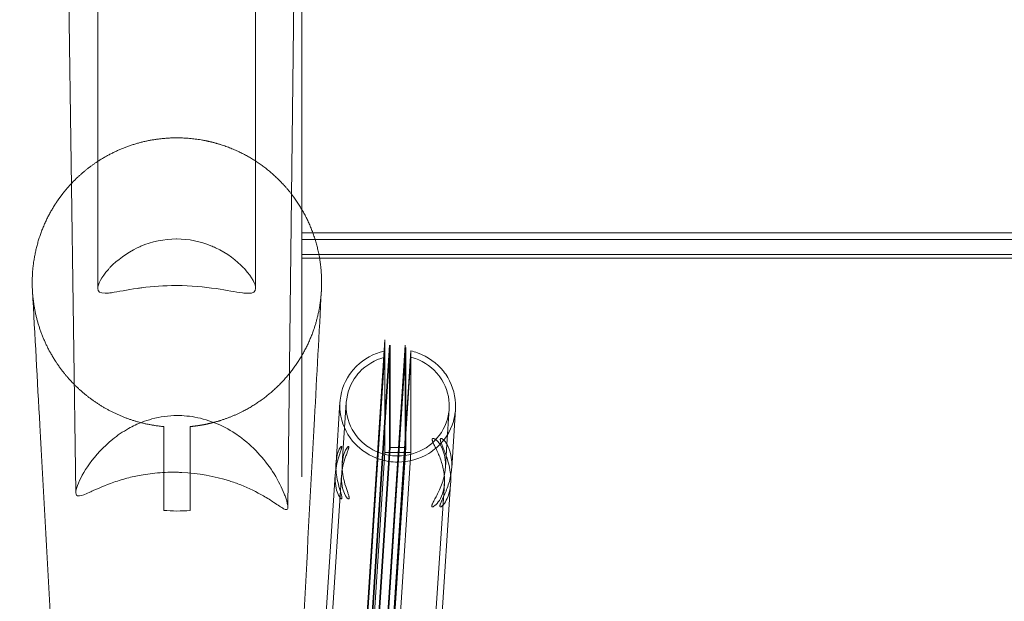
# Model space of a CAD drawing. Units: inches. Extents: x 1.8 to 56.8, y 1.7 to 36.6.
# Drawn here: x 1.8 to 9.2, y 6.1 to 10.4 of the extents above; entities that cross this region are included whole.
import ezdxf

# ---------------------------------------------------------------- set-up
doc = ezdxf.new("R2010")
doc.units = ezdxf.units.IN
doc.header["$MEASUREMENT"] = 0

# ---------------------------------------------------------------- blocks, each defined once
blk = doc.blocks.new('A$C530A29ED')
at = {"color": 0, "linetype": 'Continuous', "lineweight": 0}
for p, q in [((37.9933, 5.1737), (37.5724, 34.4331)), ((39.9269, 34.4532), (39.5817, 5.0642)), ((38.1575, 6.7047), (38.1575, 32.2116)), ((39.3404, 6.7048), (39.3404, 32.2116)), ((39.687, 7.2953), (39.687, 14.029)), ((39.687, 6.5323), (39.687, 7.2953)), ((39.769, 7.1209), (39.687, 7.1209)), ((63.9877, 7.1209), (39.769, 7.1209)), ((63.973, 7.072), (39.687, 7.072)), ((63.9478, 6.9585), (39.687, 6.9585)), ((39.8193, 6.9319), (39.687, 6.9319)), ((63.1644, 6.9319), (39.8193, 6.9319)), ((39.687, 6.5323), (39.687, 5.9652)), ((40.3084, 6.3181), (40.0594, 2.4845)), ((40.3444, 6.2797), (40.0979, 2.4845)), ((40.3478, 6.2797), (40.1014, 2.4845)), ((40.4615, 6.2797), (40.215, 2.4845)), ((40.3084, 6.3181), (40.3084, 5.7251)), ((40.3444, 6.2272), (40.3444, 6.2797)), ((40.3478, 5.5122), (40.3478, 6.2797)), ((40.4615, 6.2797), (40.4615, 6.208)), ((40.0594, 2.4504), (40.3053, 6.2356)), ((40.4649, 6.2606), (40.2197, 2.4845)), ((40.5043, 6.2222), (40.2554, 2.3886)), ((40.5024, 6.2362), (40.2588, 2.4845)), ((40.3444, 5.5122), (40.3444, 6.2272)), ((40.4615, 6.208), (40.4615, 5.5122)), ((40.4649, 6.2606), (40.4649, 5.6589)), ((40.5043, 5.4739), (40.5043, 6.2222)), ((40.3053, 6.1881), (40.0594, 2.4029)), ((40.2536, 2.3573), (40.5024, 6.1888)), ((39.687, 5.3165), (39.687, 5.9652)), ((39.9722, 5.8514), (39.9427, 5.3972)), ((39.9899, 5.3943), (40.0194, 5.8485)), ((40.7736, 5.5365), (40.7908, 5.8011)), ((40.8381, 5.7982), (40.8095, 5.3577)), ((40.3084, 5.7251), (40.3084, 5.4739)), ((40.4649, 5.6589), (40.4649, 5.5122)), ((40.768, 5.4501), (40.7736, 5.5365)), ((40.3084, 5.4739), (40.0594, 1.6403)), ((40.3084, 5.4739), (40.0594, 1.6403)), ((40.3444, 5.5122), (40.0954, 1.6786)), ((40.3444, 5.5122), (40.0954, 1.6786)), ((40.3478, 5.5122), (40.1512, 2.4845)), ((40.3478, 5.5122), (40.1512, 2.4845)), ((40.4615, 5.5122), (40.2125, 1.6786)), ((40.4615, 5.5122), (40.2125, 1.6786)), ((40.4649, 5.5122), (40.2159, 1.6786)), ((40.4649, 5.5122), (40.2159, 1.6786)), ((40.5043, 5.4739), (40.2554, 1.6403)), ((40.5043, 5.4739), (40.2554, 1.6403)), ((40.3084, 5.4739), (40.5043, 5.4739)), ((40.3478, 5.5122), (40.3444, 5.5122)), ((40.4117, 5.5122), (40.3478, 5.5122)), ((40.4117, 5.5122), (40.3478, 5.5122)), ((40.4649, 5.5122), (40.4117, 5.5122)), ((40.4615, 5.5122), (40.4117, 5.5122)), ((40.7622, 5.3607), (40.768, 5.4501)), ((39.687, 5.3165), (39.687, 5.2922)), ((39.9369, 5.3075), (39.7507, 2.4403)), ((39.7979, 2.4375), (39.9841, 5.3045)), ((40.5816, 2.5797), (40.7546, 5.2433)), ((40.8018, 5.2405), (40.6229, 2.4845)), ((37.9933, 5.1723), (37.9933, 5.1737))]:
    blk.add_line(p, q, dxfattribs=at)
blk.add_ellipse((38.736, 6.0613), major_axis=(0.9142, -0.4964), ratio=0.981352, start_param=-1.162943, end_param=-0.972306, dxfattribs=at)
for points, degree, knots in [([(39.6093, 7.4108), (39.5576, 7.4778), (39.462, 7.5795), (39.3507, 7.6654), (39.2271, 7.7321), (39.0802, 7.7834), (39.0118, 7.8012), (38.9959, 7.8051), (38.9379, 7.8178), (38.7667, 7.8435), (38.5435, 7.8366), (38.3264, 7.7729), (38.1342, 7.6575), (38.0035, 7.5372), (37.96, 7.4908)], 5, [0.1045381, 0.1045381, 0.1045381, 0.1045381, 0.1045381, 0.1045381, 0.1666667, 0.2064552, 0.2064552, 0.2064552, 0.2185054, 0.2185054, 0.2185054, 0.25, 0.3333333, 0.3800258, 0.3800258, 0.3800258, 0.3800258, 0.3800258, 0.3800258]), ([(37.96, 7.4908), (37.936, 7.4653), (37.9131, 7.4388), (37.8912, 7.4114), (37.8676, 7.3792), (37.8456, 7.346), (37.8429, 7.342), (37.8348, 7.3294), (37.7667, 7.2205), (37.7113, 7.0953), (37.676, 6.9625), (37.662, 6.8264), (37.6672, 6.701), (37.6678, 6.6891)], 5, [0.3800258, 0.3800258, 0.3800258, 0.3800258, 0.3800258, 0.3800258, 0.4057106, 0.4057106, 0.4057106, 0.4092905, 0.4092905, 0.4092905, 0.4166667, 0.5, 0.5087426, 0.5087426, 0.5087426, 0.5087426, 0.5087426, 0.5087426]), ([(39.8349, 6.7487), (39.8349, 6.8622), (39.8162, 7.0047), (39.7742, 7.143), (39.7101, 7.2722), (39.6269, 7.3879), (39.6093, 7.4108)], 5, [0, 0, 0, 0, 0, 0, 0.0833333, 0.1045381, 0.1045381, 0.1045381, 0.1045381, 0.1045381, 0.1045381]), ([(38.7489, 6.726), (38.7466, 6.726), (38.7443, 6.726), (38.7421, 6.726), (38.6556, 6.726), (38.5667, 6.7195), (38.4883, 6.7092), (38.4765, 6.7076), (38.4647, 6.706), (38.4534, 6.7043), (38.3777, 6.6932), (38.3106, 6.6793), (38.2614, 6.6724), (38.2528, 6.6712), (38.2445, 6.6701), (38.2368, 6.6694), (38.228, 6.6686), (38.22, 6.6682), (38.2125, 6.6682), (38.1757, 6.6682), (38.158, 6.6797), (38.1575, 6.7035), (38.1568, 6.7346), (38.1846, 6.7886), (38.2366, 6.8469), (38.2414, 6.8523), (38.2463, 6.8576), (38.2514, 6.8629), (38.3019, 6.9156), (38.3741, 6.9703), (38.4538, 7.0085), (38.4617, 7.0122), (38.4704, 7.0162), (38.4793, 7.02), (38.5614, 7.0553), (38.6565, 7.0755), (38.7473, 7.0755), (38.7484, 7.0755), (38.7494, 7.0755), (38.7505, 7.0755)], 3, [-9.981076, -9.981076, -9.981076, -9.981076, -9.963332, -9.963332, -9.963332, -9.288644, -9.288644, -9.288644, -9.186753, -9.186753, -9.186753, -8.509224, -8.509224, -8.509224, -8.39042, -8.39042, -8.39042, -8.2545, -8.2545, -8.2545, -7.582861, -7.582861, -7.582861, -6.706262, -6.706262, -6.706262, -6.6244, -6.6244, -6.6244, -5.813634, -5.813634, -5.813634, -5.733179, -5.733179, -5.733179, -4.998002, -4.998002, -4.998002, -4.989587, -4.989587, -4.989587, -4.989587]), ([(38.7505, 7.0755), (38.8371, 7.075), (38.9279, 7.0559), (39.0055, 7.0245), (39.0174, 7.0197), (39.029, 7.0145), (39.0402, 7.0092), (39.126, 6.9683), (39.1994, 6.9121), (39.2502, 6.8585), (39.254, 6.8545), (39.2576, 6.8505), (39.2613, 6.8464), (39.3134, 6.7883), (39.3411, 6.7346), (39.3404, 6.7036), (39.3399, 6.6795), (39.3217, 6.6678), (39.2838, 6.6678), (39.2768, 6.6678), (39.2693, 6.6681), (39.2611, 6.6688), (39.2548, 6.6694), (39.2481, 6.6701), (39.2412, 6.671), (39.1916, 6.6773), (39.1226, 6.6913), (39.0447, 6.7027), (38.9564, 6.7157), (38.8518, 6.7255), (38.7512, 6.726), (38.7505, 6.726), (38.7497, 6.726), (38.7489, 6.726)], 3, [-4.989587, -4.989587, -4.989587, -4.989587, -4.278955, -4.278955, -4.278955, -4.16989, -4.16989, -4.16989, -3.339374, -3.339374, -3.339374, -3.277503, -3.277503, -3.277503, -2.401661, -2.401661, -2.401661, -1.72013, -1.72013, -1.72013, -1.594112, -1.594112, -1.594112, -1.496715, -1.496715, -1.496715, -0.79746, -0.79746, -0.79746, -0.00589, -0.00589, -0.00589, 0, 0, 0, 0]), ([(37.9281, 1.9556), (37.9128, 2.2338), (37.8975, 2.5119), (37.8293, 3.7531), (37.7763, 4.716), (37.7049, 6.0156), (37.6863, 6.3524), (37.6678, 6.6891)], 3, [1.333712, 1.333712, 1.333712, 1.333712, 10, 10, 40, 40, 50.491591, 50.491591, 50.491591, 50.491591]), ([(37.6678, 6.6891), (37.6734, 6.5876), (37.6927, 6.4766), (37.7262, 6.3686), (37.7733, 6.2661), (37.8359, 6.166), (37.8449, 6.1523), (37.8482, 6.1473), (37.9058, 6.0616), (38.0351, 5.9114), (38.1916, 5.7946), (38.3699, 5.7154), (38.5582, 5.6774), (38.6515, 5.6688)], 5, [0.5087426, 0.5087426, 0.5087426, 0.5087426, 0.5087426, 0.5087426, 0.5833333, 0.5908948, 0.5908948, 0.5908948, 0.5953411, 0.5953411, 0.5953411, 0.6666667, 0.7354407, 0.7354407, 0.7354407, 0.7354407, 0.7354407, 0.7354407]), ([(38.8486, 5.6688), (38.8726, 5.6709), (38.8966, 5.6738), (38.9204, 5.6773), (38.9606, 5.6844), (39.0004, 5.6933), (39.0167, 5.6973), (39.0841, 5.7152), (39.2573, 5.7764), (39.4927, 5.9145), (39.679, 6.1223), (39.791, 6.3748), (39.8278, 6.5885), (39.8333, 6.6902)], 5, [0.7644181, 0.7644181, 0.7644181, 0.7644181, 0.7644181, 0.7644181, 0.7821008, 0.7821008, 0.7821008, 0.7943563, 0.7943563, 0.7943563, 0.8333333, 0.9166667, 0.991416, 0.991416, 0.991416, 0.991416, 0.991416, 0.991416]), ([(39.8333, 6.6902), (39.816, 6.3696), (39.7987, 6.049), (39.7294, 4.7665), (39.6775, 3.8046), (39.6074, 2.5062), (39.5893, 2.1697), (39.5711, 1.8333)], 3, [0, 0, 0, 0, 10, 10, 40, 40, 50.492075, 50.492075, 50.492075, 50.492075]), ([(40.303, 6.2351), (40.2265, 6.217), (40.152, 6.1764), (40.0959, 6.1209), (40.0834, 6.1085), (40.0718, 6.0956), (40.0612, 6.0821), (40.0133, 6.0214), (39.9815, 5.9443), (39.9735, 5.8671), (39.973, 5.8619), (39.9725, 5.8567), (39.9722, 5.8514)], 3, [0.309405, 0.309405, 0.309405, 0.309405, 31.910563, 31.910563, 31.910563, 38.927057, 38.927057, 38.927057, 70.527207, 70.527207, 70.527207, 72.67497, 72.67497, 72.67497, 72.67497]), ([(40.8381, 5.7982), (40.8384, 5.8034), (40.8386, 5.8087), (40.8388, 5.8141), (40.8408, 5.8901), (40.82, 5.9706), (40.7796, 6.0378), (40.77, 6.0537), (40.7595, 6.0689), (40.7481, 6.0832), (40.6995, 6.1443), (40.63, 6.1942), (40.5541, 6.2212), (40.5371, 6.2273), (40.5198, 6.2323), (40.5024, 6.2362)], 3, [253.295491, 253.295491, 253.295491, 253.295491, 255.553036, 255.553036, 255.553036, 287.1781, 287.1781, 287.1781, 294.641386, 294.641386, 294.641386, 326.562233, 326.562233, 326.562233, 333.729735, 333.729735, 333.729735, 333.729735]), ([(40.3053, 6.1881), (40.2349, 6.1698), (40.1671, 6.1296), (40.1177, 6.0762), (40.1097, 6.0676), (40.1022, 6.0587), (40.0952, 6.0495), (40.0522, 5.9933), (40.0248, 5.9218), (40.0196, 5.8514), (40.0187, 5.839), (40.0185, 5.8268), (40.0188, 5.8146), (40.0192, 5.8009), (40.0203, 5.788), (40.0221, 5.7745), (40.0317, 5.7054), (40.0633, 5.6352), (40.1112, 5.5807), (40.1236, 5.5665), (40.137, 5.5534), (40.151, 5.5414), (40.2059, 5.4949), (40.2781, 5.4624), (40.3516, 5.4523), (40.37, 5.4498), (40.3883, 5.4487), (40.4065, 5.4487), (40.4792, 5.449), (40.5555, 5.4709), (40.6176, 5.5106), (40.633, 5.5205), (40.6477, 5.5314), (40.6612, 5.5431), (40.7153, 5.5897), (40.7575, 5.6545), (40.7773, 5.7234), (40.7824, 5.7412), (40.7861, 5.7592), (40.7885, 5.7771), (40.7901, 5.7898), (40.7911, 5.802), (40.7915, 5.8149), (40.7933, 5.8844), (40.7738, 5.9581), (40.736, 6.019), (40.7293, 6.03), (40.7219, 6.0405), (40.7142, 6.0506), (40.6704, 6.1073), (40.6068, 6.1535), (40.5374, 6.1781), (40.5259, 6.1822), (40.5142, 6.1858), (40.5024, 6.1888)], 3, [0, 0, 0, 0, 32.80987, 32.80987, 32.80987, 38.105028, 38.105028, 38.105028, 70.541176, 70.541176, 70.541176, 76.210056, 76.210056, 76.210056, 82.61098, 82.61098, 82.61098, 115.414306, 115.414306, 115.414306, 123.916471, 123.916471, 123.916471, 156.978151, 156.978151, 156.978151, 165.221961, 165.221961, 165.221961, 198.28356, 198.28356, 198.28356, 206.527451, 206.527451, 206.527451, 239.337135, 239.337135, 239.337135, 247.832941, 247.832941, 247.832941, 253.859118, 253.859118, 253.859118, 286.324734, 286.324734, 286.324734, 292.15152, 292.15152, 292.15152, 324.973183, 324.973183, 324.973183, 330.443922, 330.443922, 330.443922, 330.443922]), ([(39.9722, 5.8514), (39.9714, 5.8388), (39.9712, 5.8262), (39.9715, 5.8138), (39.9718, 5.8004), (39.9728, 5.7878), (39.9744, 5.7746), (39.9837, 5.699), (40.0163, 5.6219), (40.0667, 5.5607), (40.0823, 5.5419), (40.0993, 5.5245), (40.1175, 5.5089), (40.1768, 5.4577), (40.2547, 5.4211), (40.3348, 5.4082), (40.3588, 5.4044), (40.3828, 5.4026), (40.4065, 5.4027), (40.4858, 5.4029), (40.5689, 5.426), (40.6375, 5.4683), (40.658, 5.4809), (40.6772, 5.4952), (40.6948, 5.5105), (40.7534, 5.5617), (40.7994, 5.6322), (40.8218, 5.7074), (40.8287, 5.7305), (40.8334, 5.7539), (40.8361, 5.7772), (40.837, 5.7843), (40.8376, 5.7912), (40.8381, 5.7982)], 3, [72.67497, 72.67497, 72.67497, 72.67497, 77.854114, 77.854114, 77.854114, 83.432434, 83.432434, 83.432434, 115.333737, 115.333737, 115.333737, 125.148651, 125.148651, 125.148651, 157.275838, 157.275838, 157.275838, 166.864867, 166.864867, 166.864867, 198.991986, 198.991986, 198.991986, 208.581084, 208.581084, 208.581084, 240.488699, 240.488699, 240.488699, 250.297301, 250.297301, 250.297301, 253.295491, 253.295491, 253.295491, 253.295491]), ([(39.5817, 5.0642), (39.5819, 5.0793), (39.5766, 5.1034), (39.5659, 5.1349), (39.5625, 5.1452), (39.5586, 5.1554), (39.5547, 5.1654), (39.5377, 5.2086), (39.5119, 5.2614), (39.4789, 5.3145), (39.4204, 5.4088), (39.3352, 5.5075), (39.2372, 5.5821), (39.222, 5.5937), (39.2051, 5.6057), (39.1869, 5.6177), (39.0904, 5.6812), (38.9765, 5.7262), (38.8638, 5.7432), (38.8381, 5.7471), (38.8126, 5.7496), (38.7866, 5.7508), (38.7758, 5.7513), (38.7642, 5.7515), (38.7528, 5.7515), (38.6883, 5.7514), (38.6235, 5.7426), (38.5622, 5.7258), (38.5375, 5.7191), (38.5137, 5.7112), (38.4909, 5.7025), (38.4549, 5.6887), (38.4203, 5.6723), (38.3882, 5.6544), (38.3452, 5.6303), (38.3052, 5.6029), (38.2695, 5.5742), (38.1998, 5.5181), (38.1406, 5.4528), (38.096, 5.3904), (38.0541, 5.3319), (38.0214, 5.2716), (38.0059, 5.2282), (38.0016, 5.2163), (37.9985, 5.2057), (37.9964, 5.1967), (37.9943, 5.1872), (37.9932, 5.1791), (37.9933, 5.1723)], 3, [6.540948, 6.540948, 6.540948, 6.540948, 6.992205, 6.992205, 6.992205, 7.140144, 7.140144, 7.140144, 7.780916, 7.780916, 7.780916, 8.919239, 8.919239, 8.919239, 9.096741, 9.096741, 9.096741, 10.035489, 10.035489, 10.035489, 10.248701, 10.248701, 10.248701, 10.337089, 10.337089, 10.337089, 10.837634, 10.837634, 10.837634, 11.038659, 11.038659, 11.038659, 11.35631, 11.35631, 11.35631, 11.7822, 11.7822, 11.7822, 12.612919, 12.612919, 12.612919, 13.392163, 13.392163, 13.392163, 13.605587, 13.605587, 13.605587, 13.832322, 13.832322, 13.832322, 13.832322]), ([(40.6638, 5.5731), (40.6639, 5.5737), (40.6639, 5.574), (40.664, 5.5745), (40.6641, 5.5751), (40.6642, 5.5753), (40.6644, 5.5758), (40.6647, 5.5768), (40.6649, 5.5771), (40.6655, 5.5778), (40.6661, 5.5785), (40.6666, 5.5788), (40.6673, 5.5792), (40.668, 5.5795), (40.6687, 5.5797), (40.6697, 5.5798), (40.6716, 5.58), (40.6733, 5.5798), (40.6758, 5.5789), (40.6784, 5.5781), (40.6809, 5.577), (40.6839, 5.5751), (40.6901, 5.5714), (40.6956, 5.567), (40.7027, 5.5597), (40.7099, 5.5524), (40.7163, 5.5444), (40.7231, 5.534), (40.7368, 5.5131), (40.7481, 5.4872), (40.7553, 5.4556), (40.7604, 5.4332), (40.7631, 5.4084), (40.763, 5.3835), (40.763, 5.3734), (40.7625, 5.3632), (40.7616, 5.3527), (40.7585, 5.3161), (40.75, 5.2794), (40.738, 5.2445), (40.732, 5.227), (40.7256, 5.2112), (40.7188, 5.196), (40.712, 5.1807), (40.7054, 5.1673), (40.6981, 5.1533), (40.6907, 5.1392), (40.6852, 5.1293), (40.6791, 5.1179), (40.676, 5.1122), (40.6736, 5.1077), (40.6711, 5.1027), (40.6685, 5.0978), (40.6669, 5.0945), (40.6651, 5.0904), (40.6642, 5.0883), (40.6636, 5.0868), (40.6629, 5.0849), (40.6622, 5.0831), (40.6618, 5.082), (40.6613, 5.0804), (40.661, 5.0796), (40.6609, 5.079), (40.6607, 5.0782), (40.6605, 5.0775), (40.6604, 5.0771), (40.6603, 5.0765), (40.6602, 5.0756), (40.6601, 5.0749), (40.66, 5.0741), (40.66, 5.0738), (40.66, 5.0735), (40.66, 5.0732), (40.66, 5.0726), (40.66, 5.0723), (40.6601, 5.0719), (40.6602, 5.0714), (40.6602, 5.0711), (40.6604, 5.0706), (40.6606, 5.0698), (40.6609, 5.0694), (40.6614, 5.0689), (40.6619, 5.0684), (40.6623, 5.068), (40.663, 5.0678), (40.6637, 5.0675), (40.6644, 5.0674), (40.6652, 5.0674)], 3, [0, 0, 0, 0, 0.017132, 0.017132, 0.017132, 0.034264, 0.034264, 0.034264, 0.068528, 0.068528, 0.068528, 0.102792, 0.102792, 0.102792, 0.137056, 0.137056, 0.137056, 0.205584, 0.205584, 0.205584, 0.274112, 0.274112, 0.274112, 0.411168, 0.411168, 0.411168, 0.548224, 0.548224, 0.548224, 0.822336, 0.822336, 0.822336, 1.017857, 1.017857, 1.017857, 1.096448, 1.096448, 1.096448, 1.37056, 1.37056, 1.37056, 1.507616, 1.507616, 1.507616, 1.644672, 1.644672, 1.644672, 1.781728, 1.781728, 1.781728, 1.850256, 1.850256, 1.850256, 1.918784, 1.918784, 1.918784, 1.953048, 1.953048, 1.953048, 1.987312, 1.987312, 1.987312, 2.004444, 2.004444, 2.004444, 2.021576, 2.021576, 2.021576, 2.046533, 2.046533, 2.046533, 2.05584, 2.05584, 2.05584, 2.072972, 2.072972, 2.072972, 2.090104, 2.090104, 2.090104, 2.124368, 2.124368, 2.124368, 2.158632, 2.158632, 2.158632, 2.192896, 2.192896, 2.192896, 2.192896]), ([(40.6652, 5.0674), (40.6668, 5.0674), (40.6683, 5.0677), (40.6703, 5.0684), (40.6723, 5.0692), (40.6743, 5.0702), (40.6767, 5.0717), (40.6816, 5.0746), (40.6862, 5.0783), (40.6921, 5.084), (40.7038, 5.0956), (40.7143, 5.1094), (40.7251, 5.1304), (40.7359, 5.1514), (40.7445, 5.176), (40.7497, 5.2041), (40.7533, 5.2232), (40.7552, 5.2437), (40.7553, 5.2643), (40.7554, 5.2738), (40.7551, 5.2836), (40.7544, 5.2936), (40.7522, 5.3254), (40.7463, 5.3572), (40.7375, 5.3879), (40.7288, 5.4187), (40.7186, 5.4447), (40.7072, 5.4705), (40.7015, 5.4834), (40.6963, 5.4944), (40.6907, 5.506), (40.685, 5.5177), (40.681, 5.5257), (40.6766, 5.5351), (40.6744, 5.5398), (40.6727, 5.5435), (40.671, 5.5476), (40.6692, 5.5517), (40.6681, 5.5546), (40.6669, 5.558), (40.6663, 5.5597), (40.6659, 5.5611), (40.6654, 5.5626), (40.665, 5.5642), (40.6647, 5.5653), (40.6644, 5.5667), (40.6641, 5.5682), (40.664, 5.5688), (40.6639, 5.5701), (40.6638, 5.5707), (40.6638, 5.5711), (40.6638, 5.5717), (40.6638, 5.5722), (40.6638, 5.5726), (40.6638, 5.5731)], 3, [0, 0, 0, 0, 0.058927, 0.058927, 0.058927, 0.117855, 0.117855, 0.117855, 0.235709, 0.235709, 0.235709, 0.471418, 0.471418, 0.471418, 0.707127, 0.707127, 0.707127, 0.867876, 0.867876, 0.867876, 0.942837, 0.942837, 0.942837, 1.178546, 1.178546, 1.178546, 1.414255, 1.414255, 1.414255, 1.53211, 1.53211, 1.53211, 1.649964, 1.649964, 1.649964, 1.708891, 1.708891, 1.708891, 1.767819, 1.767819, 1.767819, 1.797282, 1.797282, 1.797282, 1.826746, 1.826746, 1.826746, 1.85621, 1.85621, 1.85621, 1.870941, 1.870941, 1.870941, 1.885673, 1.885673, 1.885673, 1.885673]), ([(40.8016, 5.298), (40.8051, 5.3161), (40.8077, 5.3345), (40.8091, 5.3529), (40.8099, 5.3634), (40.8103, 5.3735), (40.8103, 5.3834), (40.8104, 5.4082), (40.8081, 5.4328), (40.8035, 5.4554), (40.7971, 5.487), (40.7872, 5.5126), (40.7753, 5.5337), (40.7693, 5.5443), (40.7637, 5.5523), (40.7575, 5.5596), (40.7513, 5.567), (40.7466, 5.5714), (40.7413, 5.5751), (40.7387, 5.577), (40.7366, 5.5781), (40.7344, 5.5789), (40.7322, 5.5798), (40.7308, 5.58), (40.7292, 5.5798), (40.7284, 5.5797), (40.7278, 5.5795), (40.7272, 5.5792), (40.7266, 5.5788), (40.7262, 5.5784), (40.7257, 5.5778), (40.7252, 5.5771), (40.725, 5.5768), (40.7247, 5.5758), (40.7246, 5.5753), (40.7245, 5.575), (40.7244, 5.5745), (40.7243, 5.574), (40.7243, 5.5736), (40.7242, 5.5731)], 3, [0.94875, 0.94875, 0.94875, 0.94875, 1.085333, 1.085333, 1.085333, 1.162847, 1.162847, 1.162847, 1.356666, 1.356666, 1.356666, 1.628, 1.628, 1.628, 1.763666, 1.763666, 1.763666, 1.899333, 1.899333, 1.899333, 1.967166, 1.967166, 1.967166, 2.035, 2.035, 2.035, 2.068916, 2.068916, 2.068916, 2.102833, 2.102833, 2.102833, 2.136749, 2.136749, 2.136749, 2.153708, 2.153708, 2.153708, 2.170666, 2.170666, 2.170666, 2.170666]), ([(40.7242, 5.5731), (40.7242, 5.5726), (40.7242, 5.5722), (40.7242, 5.5717), (40.7242, 5.5711), (40.7242, 5.5708), (40.7243, 5.5701), (40.7244, 5.5688), (40.7244, 5.5682), (40.7247, 5.5668), (40.7249, 5.5653), (40.7251, 5.5642), (40.7255, 5.5627), (40.7258, 5.5612), (40.7262, 5.5598), (40.7266, 5.5581), (40.7276, 5.5547), (40.7285, 5.5519), (40.73, 5.5478), (40.7314, 5.5437), (40.7328, 5.5399), (40.7347, 5.5352), (40.7383, 5.5257), (40.7416, 5.5178), (40.7465, 5.506), (40.7513, 5.4943), (40.7557, 5.4833), (40.7607, 5.4703), (40.7705, 5.4443), (40.7792, 5.4187), (40.787, 5.3878), (40.7947, 5.3568), (40.7999, 5.3254), (40.8019, 5.2937), (40.8025, 5.2836), (40.8027, 5.2739), (40.8027, 5.2643), (40.8026, 5.2563), (40.8023, 5.2484), (40.8018, 5.2405)], 3, [0, 0, 0, 0, 0.014582, 0.014582, 0.014582, 0.029164, 0.029164, 0.029164, 0.058328, 0.058328, 0.058328, 0.087492, 0.087492, 0.087492, 0.116656, 0.116656, 0.116656, 0.174984, 0.174984, 0.174984, 0.233312, 0.233312, 0.233312, 0.349968, 0.349968, 0.349968, 0.466624, 0.466624, 0.466624, 0.699936, 0.699936, 0.699936, 0.933248, 0.933248, 0.933248, 1.007901, 1.007901, 1.007901, 1.070138, 1.070138, 1.070138, 1.070138]), ([(39.9852, 5.5155), (39.9852, 5.5146), (39.9851, 5.5142), (39.985, 5.5131), (39.9848, 5.512), (39.9847, 5.5115), (39.9845, 5.5103), (39.9843, 5.509), (39.9841, 5.5081), (39.9837, 5.5068), (39.9834, 5.5055), (39.9831, 5.5044), (39.9828, 5.5029), (39.982, 5.5), (39.9813, 5.4976), (39.9802, 5.494), (39.9791, 5.4905), (39.9781, 5.4873), (39.9768, 5.4832), (39.9742, 5.475), (39.9718, 5.4681), (39.9686, 5.4579), (39.9653, 5.4477), (39.9623, 5.4383), (39.959, 5.4269), (39.9525, 5.4043), (39.947, 5.3821), (39.9426, 5.3558), (39.9398, 5.3396), (39.9379, 5.3235), (39.9369, 5.3075)], 3, [0, 0, 0, 0, 0.0239682, 0.0239682, 0.0239682, 0.0479363, 0.0479363, 0.0479363, 0.0719045, 0.0719045, 0.0719045, 0.0958726, 0.0958726, 0.0958726, 0.1438089, 0.1438089, 0.1438089, 0.1917452, 0.1917452, 0.1917452, 0.2876179, 0.2876179, 0.2876179, 0.3834905, 0.3834905, 0.3834905, 0.5752357, 0.5752357, 0.5752357, 0.6937812, 0.6937812, 0.6937812, 0.6937812]), ([(39.9419, 5.3689), (39.9417, 5.3943), (39.9439, 5.4179), (39.948, 5.4394), (39.9521, 5.4609), (39.9572, 5.4771), (39.9632, 5.4911), (39.9662, 5.4981), (39.9689, 5.5034), (39.9718, 5.5083), (39.9748, 5.5132), (39.9768, 5.5159), (39.9791, 5.5181), (39.9802, 5.5193), (39.9811, 5.5199), (39.9819, 5.5204), (39.9828, 5.5208), (39.9833, 5.5209), (39.9839, 5.5206), (39.9842, 5.5205), (39.9844, 5.5203), (39.9846, 5.52), (39.9848, 5.5197), (39.9849, 5.5194), (39.9851, 5.5189), (39.9852, 5.5184), (39.9852, 5.5182), (39.9853, 5.5175), (39.9853, 5.5167), (39.9853, 5.5164), (39.9852, 5.5155)], 3, [2.2990715, 2.2990715, 2.2990715, 2.2990715, 2.48981, 2.48981, 2.48981, 2.6809795, 2.6809795, 2.6809795, 2.7765643, 2.7765643, 2.7765643, 2.8721491, 2.8721491, 2.8721491, 2.9199415, 2.9199415, 2.9199415, 2.9677339, 2.9677339, 2.9677339, 2.9916301, 2.9916301, 2.9916301, 3.0155263, 3.0155263, 3.0155263, 3.0394225, 3.0394225, 3.0394225, 3.0633187, 3.0633187, 3.0633187, 3.0633187]), ([(39.9833, 5.2784), (39.9832, 5.3038), (39.9858, 5.3298), (39.9907, 5.3559), (39.9956, 5.3821), (40.0019, 5.4045), (40.0093, 5.427), (40.013, 5.4383), (40.0164, 5.4478), (40.0201, 5.4579), (40.0238, 5.468), (40.0264, 5.4749), (40.0294, 5.4831), (40.031, 5.4872), (40.0321, 5.4904), (40.0334, 5.494), (40.0346, 5.4975), (40.0354, 5.4999), (40.0363, 5.5029), (40.0367, 5.5043), (40.037, 5.5055), (40.0374, 5.5068), (40.0377, 5.5081), (40.038, 5.509), (40.0382, 5.5103), (40.0385, 5.5115), (40.0386, 5.512), (40.0388, 5.513), (40.0389, 5.5136), (40.0389, 5.5139), (40.039, 5.5143), (40.039, 5.5148), (40.039, 5.5151), (40.0391, 5.5155)], 3, [0.7716099, 0.7716099, 0.7716099, 0.7716099, 0.963604, 0.963604, 0.963604, 1.1563248, 1.1563248, 1.1563248, 1.2526852, 1.2526852, 1.2526852, 1.3490456, 1.3490456, 1.3490456, 1.3972257, 1.3972257, 1.3972257, 1.4454059, 1.4454059, 1.4454059, 1.469496, 1.469496, 1.469496, 1.4935861, 1.4935861, 1.4935861, 1.5176762, 1.5176762, 1.5176762, 1.5297213, 1.5297213, 1.5297213, 1.5417663, 1.5417663, 1.5417663, 1.5417663]), ([(40.0391, 5.5155), (40.0391, 5.5159), (40.0391, 5.5162), (40.0391, 5.5166), (40.0391, 5.5169), (40.0391, 5.5171), (40.0391, 5.5175), (40.039, 5.5182), (40.039, 5.5184), (40.0388, 5.5189), (40.0386, 5.5194), (40.0385, 5.5197), (40.0383, 5.52), (40.038, 5.5203), (40.0378, 5.5205), (40.0374, 5.5206), (40.0367, 5.5209), (40.0361, 5.5208), (40.0351, 5.5204), (40.034, 5.5199), (40.033, 5.5193), (40.0317, 5.5181), (40.0291, 5.5158), (40.0267, 5.5131), (40.0233, 5.5083), (40.0199, 5.5034), (40.0168, 5.4981), (40.0134, 5.4911), (40.0066, 5.4772), (40.0007, 5.4609), (39.9961, 5.4394), (39.9915, 5.4179), (39.989, 5.3942), (39.9892, 5.3687)], 3, [0, 0, 0, 0, 0.012004, 0.012004, 0.012004, 0.0240081, 0.0240081, 0.0240081, 0.0480161, 0.0480161, 0.0480161, 0.0720242, 0.0720242, 0.0720242, 0.0960323, 0.0960323, 0.0960323, 0.1440484, 0.1440484, 0.1440484, 0.1920645, 0.1920645, 0.1920645, 0.2880968, 0.2880968, 0.2880968, 0.384129, 0.384129, 0.384129, 0.5761935, 0.5761935, 0.5761935, 0.768258, 0.768258, 0.768258, 0.768258]), ([(38.1117, 5.1839), (38.1566, 5.2041), (38.2132, 5.2292), (38.2776, 5.2515), (38.3125, 5.2637), (38.3504, 5.2752), (38.3903, 5.2854), (38.4243, 5.2941), (38.4601, 5.3018), (38.497, 5.308), (38.5197, 5.3119), (38.5431, 5.3152), (38.5668, 5.318), (38.6171, 5.3238), (38.6692, 5.3267), (38.7214, 5.3267), (38.7308, 5.3267), (38.7403, 5.3267), (38.7497, 5.3265)], 3, [1.140283, 1.140283, 1.140283, 1.140283, 1.806021, 1.806021, 1.806021, 2.166978, 2.166978, 2.166978, 2.474243, 2.474243, 2.474243, 2.663627, 2.663627, 2.663627, 3.065374, 3.065374, 3.065374, 3.137713, 3.137713, 3.137713, 3.137713]), ([(38.7497, 5.3265), (38.7509, 5.3264), (38.7521, 5.3264), (38.7533, 5.3264), (38.7648, 5.3261), (38.7764, 5.3257), (38.7874, 5.3252), (38.9084, 5.3194), (39.0342, 5.2961), (39.1441, 5.2615), (39.1583, 5.2571), (39.1722, 5.2524), (39.1858, 5.2476), (39.2008, 5.2423), (39.2154, 5.2368), (39.2293, 5.2313), (39.2918, 5.2067), (39.3494, 5.1776), (39.3987, 5.1493)], 3, [3.137713, 3.137713, 3.137713, 3.137713, 3.146821, 3.146821, 3.146821, 3.234785, 3.234785, 3.234785, 4.203482, 4.203482, 4.203482, 4.328629, 4.328629, 4.328629, 4.466172, 4.466172, 4.466172, 5.082923, 5.082923, 5.082923, 5.082923]), ([(39.9874, 5.1318), (39.9875, 5.1327), (39.9875, 5.1331), (39.9875, 5.1342), (39.9874, 5.1353), (39.9874, 5.1358), (39.9872, 5.137), (39.9871, 5.1382), (39.987, 5.1391), (39.9868, 5.1404), (39.9866, 5.1417), (39.9863, 5.1428), (39.986, 5.1443), (39.9855, 5.1472), (39.9849, 5.1497), (39.984, 5.1532), (39.9831, 5.1567), (39.9822, 5.16), (39.9811, 5.1641), (39.9787, 5.1723), (39.9766, 5.1791), (39.9736, 5.1893), (39.9706, 5.1995), (39.9678, 5.209), (39.9647, 5.2203), (39.9585, 5.2429), (39.9531, 5.2651), (39.9488, 5.2912), (39.9453, 5.3123), (39.943, 5.3332), (39.9422, 5.3538)], 3, [1.533962, 1.533962, 1.533962, 1.533962, 1.5578582, 1.5578582, 1.5578582, 1.5817544, 1.5817544, 1.5817544, 1.6056506, 1.6056506, 1.6056506, 1.6295468, 1.6295468, 1.6295468, 1.6773392, 1.6773392, 1.6773392, 1.7251316, 1.7251316, 1.7251316, 1.8207164, 1.8207164, 1.8207164, 1.9163012, 1.9163012, 1.9163012, 2.1074708, 2.1074708, 2.1074708, 2.2612551, 2.2612551, 2.2612551, 2.2612551]), ([(39.9892, 5.3687), (39.9894, 5.3433), (39.9921, 5.3172), (39.997, 5.2911), (40.0019, 5.265), (40.0081, 5.2427), (40.0151, 5.2202), (40.0187, 5.2089), (40.0219, 5.1994), (40.0254, 5.1893), (40.0289, 5.1792), (40.0313, 5.1723), (40.034, 5.1641), (40.0354, 5.16), (40.0364, 5.1568), (40.0375, 5.1532), (40.0385, 5.1497), (40.0392, 5.1473), (40.0399, 5.1444), (40.0403, 5.1429), (40.0405, 5.1417), (40.0408, 5.1404), (40.041, 5.1392), (40.0412, 5.1382), (40.0413, 5.137), (40.0415, 5.1358), (40.0416, 5.1353), (40.0416, 5.1342), (40.0416, 5.1337), (40.0417, 5.1334), (40.0417, 5.1329), (40.0417, 5.1325), (40.0416, 5.1322), (40.0416, 5.1318)], 3, [0.768258, 0.768258, 0.768258, 0.768258, 0.9603225, 0.9603225, 0.9603225, 1.152387, 1.152387, 1.152387, 1.2484193, 1.2484193, 1.2484193, 1.3444515, 1.3444515, 1.3444515, 1.3924677, 1.3924677, 1.3924677, 1.4404838, 1.4404838, 1.4404838, 1.4644919, 1.4644919, 1.4644919, 1.4884999, 1.4884999, 1.4884999, 1.512508, 1.512508, 1.512508, 1.524512, 1.524512, 1.524512, 1.536516, 1.536516, 1.536516, 1.536516]), ([(39.936, 5.2781), (39.9361, 5.2527), (39.9387, 5.229), (39.9434, 5.2076), (39.948, 5.1861), (39.9538, 5.17), (39.9605, 5.156), (39.9639, 5.1491), (39.967, 5.1438), (39.9703, 5.139), (39.9737, 5.1341), (39.9761, 5.1314), (39.9788, 5.1291), (39.9801, 5.128), (39.9812, 5.1273), (39.9823, 5.1269), (39.9834, 5.1265), (39.9841, 5.1264), (39.9849, 5.1267), (39.9853, 5.1268), (39.9856, 5.127), (39.9859, 5.1273), (39.9862, 5.1276), (39.9864, 5.1278), (39.9867, 5.1283), (39.9869, 5.1288), (39.987, 5.1291), (39.9872, 5.1298), (39.9873, 5.1305), (39.9874, 5.1309), (39.9874, 5.1318)], 3, [0.766981, 0.766981, 0.766981, 0.766981, 0.9587262, 0.9587262, 0.9587262, 1.1504715, 1.1504715, 1.1504715, 1.2463441, 1.2463441, 1.2463441, 1.3422167, 1.3422167, 1.3422167, 1.3901531, 1.3901531, 1.3901531, 1.4380894, 1.4380894, 1.4380894, 1.4620575, 1.4620575, 1.4620575, 1.4860257, 1.4860257, 1.4860257, 1.5099938, 1.5099938, 1.5099938, 1.533962, 1.533962, 1.533962, 1.533962]), ([(40.0416, 5.1318), (40.0416, 5.1314), (40.0416, 5.1311), (40.0415, 5.1307), (40.0415, 5.1303), (40.0414, 5.1301), (40.0413, 5.1298), (40.0411, 5.1291), (40.0411, 5.1288), (40.0408, 5.1283), (40.0405, 5.1278), (40.0403, 5.1275), (40.0399, 5.1273), (40.0395, 5.127), (40.0392, 5.1268), (40.0387, 5.1267), (40.0378, 5.1264), (40.037, 5.1265), (40.0358, 5.1269), (40.0345, 5.1273), (40.0333, 5.128), (40.0318, 5.1291), (40.0287, 5.1314), (40.0259, 5.1341), (40.0221, 5.1389), (40.0183, 5.1438), (40.0148, 5.149), (40.011, 5.156), (40.0034, 5.1698), (39.9968, 5.1861), (39.9916, 5.2075), (39.9864, 5.2289), (39.9835, 5.2528), (39.9833, 5.2784)], 3, [0, 0, 0, 0, 0.012045, 0.012045, 0.012045, 0.0240901, 0.0240901, 0.0240901, 0.0481802, 0.0481802, 0.0481802, 0.0722703, 0.0722703, 0.0722703, 0.0963604, 0.0963604, 0.0963604, 0.1445406, 0.1445406, 0.1445406, 0.1927208, 0.1927208, 0.1927208, 0.2890812, 0.2890812, 0.2890812, 0.3854416, 0.3854416, 0.3854416, 0.5781624, 0.5781624, 0.5781624, 0.7716099, 0.7716099, 0.7716099, 0.7716099]), ([(40.7253, 5.0674), (40.7245, 5.0674), (40.724, 5.0675), (40.7234, 5.0678), (40.7229, 5.068), (40.7225, 5.0684), (40.7221, 5.0689), (40.7217, 5.0694), (40.7215, 5.0698), (40.7213, 5.0706), (40.7212, 5.071), (40.7212, 5.0713), (40.7211, 5.0718), (40.7211, 5.0723), (40.7211, 5.0726), (40.7211, 5.0731), (40.7211, 5.0735), (40.7211, 5.0738), (40.7211, 5.0741), (40.7211, 5.0749), (40.7212, 5.0755), (40.7213, 5.0764), (40.7214, 5.077), (40.7215, 5.0774), (40.7217, 5.0781), (40.7218, 5.0789), (40.722, 5.0795), (40.7222, 5.0802), (40.7226, 5.0818), (40.7229, 5.083), (40.7235, 5.0848), (40.7241, 5.0866), (40.7246, 5.0881), (40.7254, 5.0902), (40.7269, 5.0943), (40.7282, 5.0976), (40.7304, 5.1025), (40.7325, 5.1075), (40.7345, 5.1121), (40.7372, 5.1178), (40.7424, 5.1293), (40.747, 5.1391), (40.7534, 5.1533), (40.7598, 5.1675), (40.7655, 5.181), (40.7715, 5.1963), (40.7774, 5.2117), (40.783, 5.2274), (40.7883, 5.245), (40.7936, 5.2624), (40.7981, 5.2801), (40.8016, 5.298)], 3, [0, 0, 0, 0, 0.0339167, 0.0339167, 0.0339167, 0.0678333, 0.0678333, 0.0678333, 0.10175, 0.10175, 0.10175, 0.1187083, 0.1187083, 0.1187083, 0.1356666, 0.1356666, 0.1356666, 0.145759, 0.145759, 0.145759, 0.1695833, 0.1695833, 0.1695833, 0.1865416, 0.1865416, 0.1865416, 0.2035, 0.2035, 0.2035, 0.2374166, 0.2374166, 0.2374166, 0.2713333, 0.2713333, 0.2713333, 0.3391666, 0.3391666, 0.3391666, 0.4069999, 0.4069999, 0.4069999, 0.5426665, 0.5426665, 0.5426665, 0.6783332, 0.6783332, 0.6783332, 0.8139998, 0.8139998, 0.8139998, 0.9487496, 0.9487496, 0.9487496, 0.9487496]), ([(40.8018, 5.2405), (40.801, 5.2283), (40.7997, 5.2162), (40.7978, 5.2046), (40.7932, 5.1765), (40.7857, 5.1521), (40.7762, 5.1308), (40.7668, 5.1095), (40.7579, 5.096), (40.7478, 5.0842), (40.7427, 5.0783), (40.7389, 5.0747), (40.7348, 5.0717), (40.7327, 5.0702), (40.7311, 5.0692), (40.7294, 5.0684), (40.7277, 5.0677), (40.7265, 5.0674), (40.7253, 5.0674)], 3, [1.0701379, 1.0701379, 1.0701379, 1.0701379, 1.1665602, 1.1665602, 1.1665602, 1.3998722, 1.3998722, 1.3998722, 1.6331843, 1.6331843, 1.6331843, 1.7498403, 1.7498403, 1.7498403, 1.8081683, 1.8081683, 1.8081683, 1.8664963, 1.8664963, 1.8664963, 1.8664963]), ([(37.9933, 5.1723), (37.9935, 5.1563), (38.0004, 5.1486), (38.0143, 5.1486), (38.0164, 5.1486), (38.0185, 5.1487), (38.0207, 5.149), (38.038, 5.1514), (38.0642, 5.1623), (38.0983, 5.1778), (38.1026, 5.1798), (38.1071, 5.1818), (38.1117, 5.1839)], 3, [0, 0, 0, 0, 0.46862, 0.46862, 0.46862, 0.537274, 0.537274, 0.537274, 1.072264, 1.072264, 1.072264, 1.140283, 1.140283, 1.140283, 1.140283]), ([(39.3987, 5.1493), (39.4283, 5.1322), (39.455, 5.1154), (39.4779, 5.1), (39.5084, 5.0796), (39.5328, 5.0624), (39.5498, 5.0532), (39.5541, 5.0508), (39.5582, 5.049), (39.5618, 5.0477), (39.5649, 5.0467), (39.5676, 5.0462), (39.57, 5.0462), (39.5778, 5.0462), (39.5815, 5.0521), (39.5817, 5.0636), (39.5817, 5.0638), (39.5817, 5.064), (39.5817, 5.0642)], 3, [5.082923, 5.082923, 5.082923, 5.082923, 5.455803, 5.455803, 5.455803, 5.95273, 5.95273, 5.95273, 6.078652, 6.078652, 6.078652, 6.186167, 6.186167, 6.186167, 6.535243, 6.535243, 6.535243, 6.540948, 6.540948, 6.540948, 6.540948])]:
    blk.add_open_spline(points, degree=degree, knots=knots, dxfattribs=at)
for points, degree in [([(39.8333, 6.6902), (39.8339, 6.7019), (39.8344, 6.7136), (39.8347, 6.7253), (39.8349, 6.737), (39.8349, 6.7487)], 5), ([(40.3053, 6.2356), (40.3045, 6.2354), (40.3038, 6.2352), (40.303, 6.2351)], 3), ([(38.6515, 5.6688), (38.6515, 5.4595), (38.6515, 5.2502), (38.6515, 5.0409)], 3), ([(38.8486, 5.0405), (38.8486, 5.2499), (38.8486, 5.4593), (38.8486, 5.6688)], 3), ([(39.9422, 5.3538), (39.942, 5.3589), (39.9419, 5.3639), (39.9419, 5.3689)], 3), ([(39.9369, 5.3075), (39.9362, 5.2977), (39.9359, 5.2879), (39.936, 5.2781)], 3)]:
    blk.add_open_spline(points, degree=degree, dxfattribs=at)

msp = doc.modelspace()

# ---------------------------------------------------------------- block references
msp.add_blockref('A$C530A29ED', (-35.7857, 1.7023))

doc.saveas('drawing.dxf')
